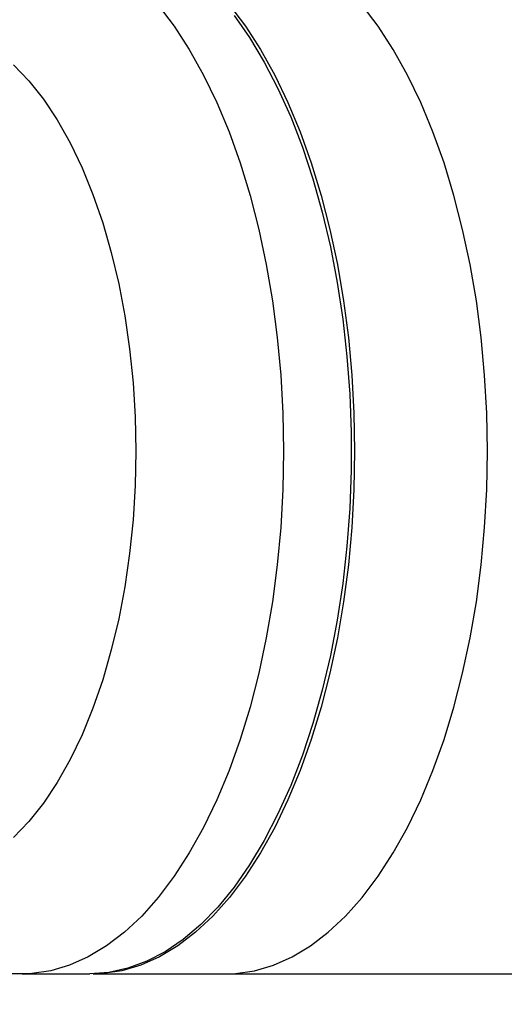
# Model space of a CAD drawing. Units: millimetres. Extents: x -5583 to 6066, y -4424 to 9988.
# Drawn here: x -3067 to -3005, y 691 to 816 of the extents above; entities that cross this region are included whole.
import ezdxf

# ---------------------------------------------------------------- set-up
doc = ezdxf.new("R2010")
doc.units = ezdxf.units.MM
doc.layers.add('SLD-0', color=179, linetype='Continuous')
doc.styles.add('SLDTEXTSTYLE0', font='TXT', dxfattribs={"width": 0.7})
doc.styles.add('SLDTEXTSTYLE1', font='TXT', dxfattribs={"width": 0.96})
doc.dimstyles.new('SLDDIMSTYLE0', dxfattribs={"dimtxt": 5, "dimasz": 3.302, "dimexe": 0, "dimexo": 0.0625, "dimgap": 1.25, "dimtad": 2, "dimdec": 0, "dimrnd": 1e-09, "dimzin": 12, "dimdsep": 46, "dimtxsty": 'SLDTEXTSTYLE0', "dimsah": 1, "dimcen": 0.09, "dimadec": 0, "dimazin": 3, "dimtfac": 1, "dimtofl": 0, "dimtmove": 0, "dimatfit": 3, "dimfxl": 0, "dimfrac": 2, "dimtolj": 1, "dimtzin": 12, "dimarcsym": 0})
doc.dimstyles.new('SLDDIMSTYLE1', dxfattribs={"dimtxt": 5, "dimasz": 3.302, "dimexe": 0, "dimexo": 0.0625, "dimgap": 1.25, "dimtad": 2, "dimdec": 0, "dimrnd": 1e-09, "dimzin": 12, "dimdsep": 46, "dimtxsty": 'SLDTEXTSTYLE0', "dimblk1": 'NONE', "dimblk2": 'NONE', "dimsah": 1, "dimcen": 0.09, "dimadec": 0, "dimazin": 3, "dimtfac": 1, "dimtofl": 0, "dimtmove": 0, "dimatfit": 3, "dimldrblk": 'NONE', "dimfxl": 0, "dimfrac": 2, "dimtolj": 1, "dimtzin": 12, "dimarcsym": 0})

# ---------------------------------------------------------------- blocks, each defined once
blk = doc.blocks.new('_D')
at = {"layer": 'SLD-0'}
for p, q in [((2451.31, 2830.17), (-5577.55, 2830.17)), ((-5576.55, 2830.17), (-5576.55, -2002.38)), ((-2906.37, -2002.38), (-5577.55, -2002.38))]:
    blk.add_line(p, q, dxfattribs=at)
for points in [[(-5576.55, 2830.17), (-5577.05, 2826.87), (-5576.04, 2826.87)], [(-5576.55, -2002.38), (-5576.04, -1999.08), (-5577.05, -1999.08)]]:
    blk.add_solid(points, dxfattribs=at)
at = {"layer": 'SLD-0', "insert": (-5582.99, 407.85), "char_height": 5, "attachment_point": 1, "rotation": 90, "style": 'SLDTEXTSTYLE0'}
blk.add_mtext('4833', dxfattribs=at)
blk = doc.blocks.new('_D_1')
at = {"layer": 'SLD-0'}
for p, q in [((-3365.07, -1736.88), (-3365.07, 4860.83)), ((4090.48, 1835.19), (4090.48, 4860.83)), ((4090.48, 4859.83), (-3365.07, 4859.83))]:
    blk.add_line(p, q, dxfattribs=at)
for points in [[(-3365.07, 4859.83), (-3361.77, 4859.33), (-3361.77, 4860.34)], [(4090.48, 4859.83), (4087.18, 4860.34), (4087.18, 4859.33)]]:
    blk.add_solid(points, dxfattribs=at)
at = {"layer": 'SLD-0', "insert": (356.48, 4866.28), "char_height": 5, "attachment_point": 1, "style": 'SLDTEXTSTYLE0'}
blk.add_mtext('7456', dxfattribs=at)
blk = doc.blocks.new('_D_2')
at = {"layer": 'SLD-0', "color": 7}
for p, q in [((5489.36, 761.34), (5489.36, -4424.29)), ((-5085.48, -2118.64), (-5085.48, -4424.29)), ((-5085.48, -4423.29), (5489.36, -4423.29))]:
    blk.add_line(p, q, dxfattribs=at)
for points in [[(-5085.48, -4423.29), (-5082.18, -4423.8), (-5082.18, -4422.78)], [(5489.36, -4423.29), (5486.06, -4422.78), (5486.06, -4423.8)]]:
    blk.add_solid(points, dxfattribs=at)
at = {"layer": 'SLD-0', "color": 7, "insert": (194.83, -4417.22), "char_height": 5, "attachment_point": 1, "style": 'SLDTEXTSTYLE1'}
blk.add_mtext('10575', dxfattribs=at)
blk = doc.blocks.new('_None')
blk = doc.blocks.new('_D_3')
at = {"layer": 'SLD-0', "color": 7}
for p, q in [((2435.69, 4224.19), (6066.28, 4224.19)), ((6065.28, -3883.64), (6065.28, 4224.19)), ((-3126.49, -3883.64), (6066.28, -3883.64))]:
    blk.add_line(p, q, dxfattribs=at)
for points in [[(6065.28, 4224.19), (6064.77, 4220.89), (6065.78, 4220.89)], [(6065.28, -3883.64), (6065.78, -3880.33), (6064.77, -3880.33)]]:
    blk.add_solid(points, dxfattribs=at)
at = {"layer": 'SLD-0', "color": 7, "insert": (6059.21, 164.41), "char_height": 5, "attachment_point": 1, "rotation": 90, "style": 'SLDTEXTSTYLE1'}
blk.add_mtext('8108', dxfattribs=at)

msp = doc.modelspace()

# ---------------------------------------------------------------- linework, layer by layer
at = {"layer": 'SLD-0', "color": 7, "linetype": 'Continuous', "lineweight": 25}
for p, q in [((-3049.29, 818.1), (-3047.26, 815.42)), ((-3040.24, 818.1), (-3038.21, 815.42)), ((-3021.33, 815.42), (-3023.35, 818.1)), ((-3039.65, 816.8), (-3037.67, 813.97)), ((-3047.26, 815.42), (-3045.34, 812.45)), ((-3038.21, 815.42), (-3036.29, 812.45)), ((-3019.4, 812.45), (-3021.33, 815.42)), ((-3037.67, 813.97), (-3035.8, 810.86)), ((-3045.34, 812.45), (-3043.53, 809.21)), ((-3036.29, 812.45), (-3034.48, 809.21)), ((-3017.59, 809.21), (-3019.4, 812.45)), ((-3035.8, 810.86), (-3034.06, 807.49)), ((-3067.69, 810.5), (-3065.75, 808.46)), ((-3065.75, 808.46), (-3063.9, 806.12)), ((-3043.53, 809.21), (-3041.84, 805.71)), ((-3034.48, 809.21), (-3032.8, 805.71)), ((-3015.91, 805.71), (-3017.59, 809.21)), ((-3034.06, 807.49), (-3032.44, 803.87)), ((-3033.94, 807.25), (-3034, 807.36)), ((-3063.9, 806.12), (-3062.14, 803.49)), ((-3041.84, 805.71), (-3040.29, 801.98)), ((-3032.8, 805.71), (-3031.24, 801.98)), ((-3014.36, 801.98), (-3015.91, 805.71)), ((-3062.14, 803.49), (-3060.5, 800.58)), ((-3032.44, 803.87), (-3030.95, 800.03)), ((-3040.29, 801.98), (-3038.88, 798.03)), ((-3031.24, 801.98), (-3029.83, 798.03)), ((-3012.94, 798.03), (-3014.36, 801.98)), ((-3060.5, 800.58), (-3058.99, 797.42)), ((-3030.95, 800.03), (-3029.61, 795.98)), ((-3058.99, 797.42), (-3057.6, 794.02)), ((-3038.88, 798.03), (-3037.61, 793.88)), ((-3029.83, 798.03), (-3028.56, 793.88)), ((-3011.68, 793.88), (-3012.94, 798.03)), ((-3029.61, 795.98), (-3028.42, 791.74)), ((-3057.6, 794.02), (-3056.36, 790.42)), ((-3037.61, 793.88), (-3036.5, 789.56)), ((-3028.56, 793.88), (-3027.45, 789.56)), ((-3010.57, 789.56), (-3011.68, 793.88)), ((-3028.42, 791.74), (-3027.39, 787.34)), ((-3056.36, 790.42), (-3055.26, 786.62)), ((-3036.5, 789.56), (-3035.55, 785.09)), ((-3027.45, 789.56), (-3026.5, 785.09)), ((-3009.62, 785.09), (-3010.57, 789.56)), ((-3027.39, 787.34), (-3026.52, 782.81)), ((-3055.26, 786.62), (-3054.32, 782.66)), ((-3035.55, 785.09), (-3034.77, 780.49)), ((-3026.5, 785.09), (-3025.72, 780.49)), ((-3008.83, 780.49), (-3009.62, 785.09)), ((-3054.32, 782.66), (-3053.54, 778.57)), ((-3026.52, 782.81), (-3025.82, 778.16)), ((-3034.77, 780.49), (-3034.15, 775.79)), ((-3025.72, 780.49), (-3025.11, 775.79)), ((-3008.22, 775.79), (-3008.83, 780.49)), ((-3053.54, 778.57), (-3052.93, 774.36)), ((-3025.82, 778.16), (-3025.3, 773.41)), ((-3034.15, 775.79), (-3033.71, 771.02)), ((-3025.11, 775.79), (-3024.66, 771.02)), ((-3007.78, 771.02), (-3008.22, 775.79)), ((-3052.93, 774.36), (-3052.5, 770.06)), ((-3025.3, 773.41), (-3024.94, 768.61)), ((-3033.71, 771.02), (-3033.45, 766.19)), ((-3024.66, 771.02), (-3024.4, 766.19)), ((-3007.51, 766.19), (-3007.78, 771.02)), ((-3052.5, 770.06), (-3052.23, 765.71)), ((-3024.94, 768.61), (-3024.77, 763.76)), ((-3052.23, 765.71), (-3052.14, 761.34)), ((-3033.45, 766.19), (-3033.36, 761.34)), ((-3024.4, 766.19), (-3024.31, 761.34)), ((-3007.42, 761.34), (-3007.51, 766.19)), ((-3024.77, 763.76), (-3024.77, 758.91)), ((-3052.14, 761.34), (-3052.23, 756.96)), ((-3033.36, 761.34), (-3033.45, 756.48)), ((-3024.31, 761.34), (-3024.4, 756.48)), ((-3007.51, 756.48), (-3007.42, 761.34)), ((-3024.77, 758.91), (-3024.94, 754.06)), ((-3052.23, 756.96), (-3052.5, 752.61)), ((-3033.45, 756.48), (-3033.71, 751.65)), ((-3024.4, 756.48), (-3024.66, 751.65)), ((-3007.78, 751.65), (-3007.51, 756.48)), ((-3024.94, 754.06), (-3025.3, 749.26)), ((-3052.5, 752.61), (-3052.93, 748.31)), ((-3033.71, 751.65), (-3034.15, 746.88)), ((-3024.66, 751.65), (-3025.11, 746.88)), ((-3008.22, 746.88), (-3007.78, 751.65)), ((-3025.3, 749.26), (-3025.82, 744.52)), ((-3052.93, 748.31), (-3053.54, 744.1)), ((-3034.15, 746.88), (-3034.77, 742.18)), ((-3025.11, 746.88), (-3025.72, 742.18)), ((-3008.83, 742.18), (-3008.22, 746.88)), ((-3025.82, 744.52), (-3026.52, 739.86)), ((-3053.54, 744.1), (-3054.32, 740.01)), ((-3034.77, 742.18), (-3035.55, 737.58)), ((-3025.72, 742.18), (-3026.5, 737.58)), ((-3009.62, 737.58), (-3008.83, 742.18)), ((-3054.32, 740.01), (-3055.26, 736.05)), ((-3026.52, 739.86), (-3027.39, 735.33)), ((-3035.55, 737.58), (-3036.5, 733.11)), ((-3026.5, 737.58), (-3027.45, 733.11)), ((-3010.57, 733.11), (-3009.62, 737.58)), ((-3055.26, 736.05), (-3056.36, 732.25)), ((-3027.39, 735.33), (-3028.42, 730.93)), ((-3036.5, 733.11), (-3037.61, 728.79)), ((-3027.45, 733.11), (-3028.56, 728.79)), ((-3011.68, 728.79), (-3010.57, 733.11)), ((-3056.36, 732.25), (-3057.6, 728.65)), ((-3028.42, 730.93), (-3029.61, 726.69)), ((-3057.6, 728.65), (-3058.99, 725.25)), ((-3037.61, 728.79), (-3038.88, 724.64)), ((-3028.56, 728.79), (-3029.83, 724.64)), ((-3012.94, 724.64), (-3011.68, 728.79)), ((-3029.61, 726.69), (-3030.95, 722.64)), ((-3058.99, 725.25), (-3060.5, 722.09)), ((-3038.88, 724.64), (-3040.29, 720.69)), ((-3029.83, 724.64), (-3031.24, 720.69)), ((-3014.36, 720.69), (-3012.94, 724.64)), ((-3060.5, 722.09), (-3062.14, 719.18)), ((-3030.95, 722.64), (-3032.44, 718.8)), ((-3040.29, 720.69), (-3041.84, 716.96)), ((-3031.24, 720.69), (-3032.8, 716.96)), ((-3015.91, 716.96), (-3014.36, 720.69)), ((-3062.14, 719.18), (-3063.9, 716.55)), ((-3032.44, 718.8), (-3034.06, 715.18)), ((-3041.84, 716.96), (-3043.53, 713.46)), ((-3032.8, 716.96), (-3034.48, 713.46)), ((-3017.59, 713.46), (-3015.91, 716.96)), ((-3063.9, 716.55), (-3065.75, 714.21)), ((-3065.75, 714.21), (-3067.69, 712.17)), ((-3034.06, 715.18), (-3035.8, 711.81)), ((-3034, 715.31), (-3033.94, 715.42)), ((-3043.53, 713.46), (-3045.34, 710.22)), ((-3034.48, 713.46), (-3036.29, 710.22)), ((-3019.4, 710.22), (-3017.59, 713.46)), ((-3035.8, 711.81), (-3037.67, 708.7)), ((-3045.34, 710.22), (-3047.26, 707.25)), ((-3036.29, 710.22), (-3038.21, 707.25)), ((-3021.33, 707.25), (-3019.4, 710.22)), ((-3037.67, 708.7), (-3039.65, 705.87)), ((-3047.26, 707.25), (-3049.29, 704.57)), ((-3038.21, 707.25), (-3040.24, 704.57)), ((-3023.35, 704.57), (-3021.33, 707.25)), ((-3039.65, 705.87), (-3041.72, 703.34)), ((-3049.29, 704.57), (-3051.4, 702.19)), ((-3040.24, 704.57), (-3042.36, 702.19)), ((-3025.47, 702.19), (-3023.35, 704.57)), ((-3041.72, 703.34), (-3043.88, 701.12)), ((-3051.4, 702.19), (-3053.6, 700.13)), ((-3042.36, 702.19), (-3044.56, 700.13)), ((-3027.67, 700.13), (-3025.47, 702.19)), ((-3043.88, 701.12), (-3046.12, 699.22)), ((-3053.6, 700.13), (-3055.87, 698.4)), ((-3046.12, 699.22), (-3048.41, 697.65)), ((-3044.56, 700.13), (-3046.82, 698.4)), ((-3029.94, 698.4), (-3027.67, 700.13)), ((-3055.87, 698.4), (-3058.2, 697)), ((-3046.82, 698.4), (-3049.15, 697)), ((-3032.26, 697), (-3029.94, 698.4)), ((-3058.2, 697), (-3060.57, 695.94)), ((-3049.15, 697), (-3051.52, 695.94)), ((-3048.41, 697.65), (-3050.76, 696.43)), ((-3034.63, 695.94), (-3032.26, 697)), ((-3060.57, 695.94), (-3062.97, 695.23)), ((-3053.15, 695.54), (-3055.57, 695.01)), ((-3051.52, 695.94), (-3053.92, 695.23)), ((-3050.76, 696.43), (-3053.15, 695.54)), ((-3037.04, 695.23), (-3034.63, 695.94)), ((-3065.39, 694.88), (-3066.62, 694.84)), ((-3066.61, 694.84), (-3057.99, 694.84)), ((-3062.97, 695.23), (-3065.39, 694.88)), ((-3055.57, 695.01), (-3057.99, 694.84)), ((-3056.35, 694.88), (-3057.78, 694.84)), ((-3057.56, 694.84), (-3040.67, 694.84)), ((-3053.92, 695.23), (-3056.35, 694.88)), ((-3040.67, 694.84), (-3039.46, 694.88)), ((-3040.67, 694.84), (-2746.49, 694.84)), ((-3039.46, 694.88), (-3037.04, 695.23))]:
    msp.add_line(p, q, dxfattribs=at)
msp.add_arc((-1616.73, 761.34), 3150, 51.10087, 205.92224, dxfattribs=at)
msp.add_open_spline([(-3066.6, 827.8), (-3067, 827.81), (-3068.39, 827.84), (-3070.76, 827.57), (-3073.66, 826.99), (-3076.5, 826.1), (-3079.26, 824.92), (-3081.94, 823.45), (-3084.54, 821.7), (-3087.05, 819.66), (-3089.47, 817.32), (-3091.78, 814.69), (-3093.97, 811.76), (-3096.03, 808.57), (-3097.94, 805.12), (-3099.68, 801.46), (-3101.25, 797.61), (-3102.64, 793.61), (-3103.85, 789.47), (-3104.88, 785.23), (-3105.73, 780.89), (-3106.4, 776.47), (-3106.9, 772), (-3107.23, 767.49), (-3107.38, 762.96), (-3107.35, 758.42), (-3107.15, 753.89), (-3106.78, 749.39), (-3106.23, 744.94), (-3105.51, 740.56), (-3104.61, 736.26), (-3103.53, 732.05), (-3102.28, 727.96), (-3100.84, 723.99), (-3099.22, 720.17), (-3097.4, 716.51), (-3095.39, 713.04), (-3093.18, 709.79), (-3090.79, 706.8), (-3088.23, 704.09), (-3085.61, 701.79), (-3082.89, 699.81), (-3080.09, 698.16), (-3077.13, 696.81), (-3074.13, 695.8), (-3071.11, 695.16), (-3068.6, 694.84), (-3067.11, 694.87), (-3066.62, 694.88)], degree=3, knots=[0, 0, 0, 0, 0.007757, 0.026915, 0.04603, 0.065234, 0.084664, 0.104452, 0.124725, 0.14559, 0.167117, 0.189318, 0.21213, 0.235418, 0.259008, 0.282727, 0.306411, 0.329992, 0.353442, 0.376758, 0.399951, 0.423039, 0.446044, 0.468989, 0.491897, 0.514792, 0.537696, 0.560625, 0.583606, 0.606661, 0.629817, 0.653101, 0.676537, 0.70015, 0.723953, 0.747948, 0.772105, 0.796335, 0.820451, 0.844243, 0.867491, 0.887755, 0.909565, 0.930681, 0.951145, 0.971079, 0.990616, 1, 1, 1, 1], dxfattribs=at)

# ---------------------------------------------------------------- dimensions: what is measured, and where the dimension line sits
at = {"layer": 'SLD-0'}
for base, p1, p2, angle, picture, middle in [((-3365.07, 4859.83), (4090.48, 1835.19), (-3365.07, -1736.88), 0, '_D_1', (362.7, 4859.83)), ((-5576.55, -2002.38), (2451.31, 2830.17), (-2906.37, -2002.38), 90, '_D', (-5576.55, 413.89))]:
    dim = msp.add_linear_dim(base=base, p1=p1, p2=p2, angle=angle, dimstyle='SLDDIMSTYLE0', dxfattribs=at)
    dim.commit()
    dim.dimension.update_dxf_attribs({"geometry": picture, "text_midpoint": middle, "dimtype": 160})
at = {"layer": 'SLD-0', "color": 7}
dim = msp.add_linear_dim(base=(6065.28, -3883.64), p1=(2435.69, 4224.19), p2=(-3126.49, -3883.64), angle=90, dimstyle='SLDDIMSTYLE1', dxfattribs=at)
dim.commit()
dim.dimension.update_dxf_attribs({"geometry": '_D_3', "text_midpoint": (6065.28, 170.28), "dimtype": 160})
dim = msp.add_linear_dim(base=(-5085.48, -4423.29), p1=(5489.36, 761.34), p2=(-5085.48, -2118.64), dimstyle='SLDDIMSTYLE1', dxfattribs=at)
dim.commit()
dim.dimension.update_dxf_attribs({"geometry": '_D_2', "text_midpoint": (201.94, -4423.29), "dimtype": 160})

doc.saveas('drawing.dxf')
